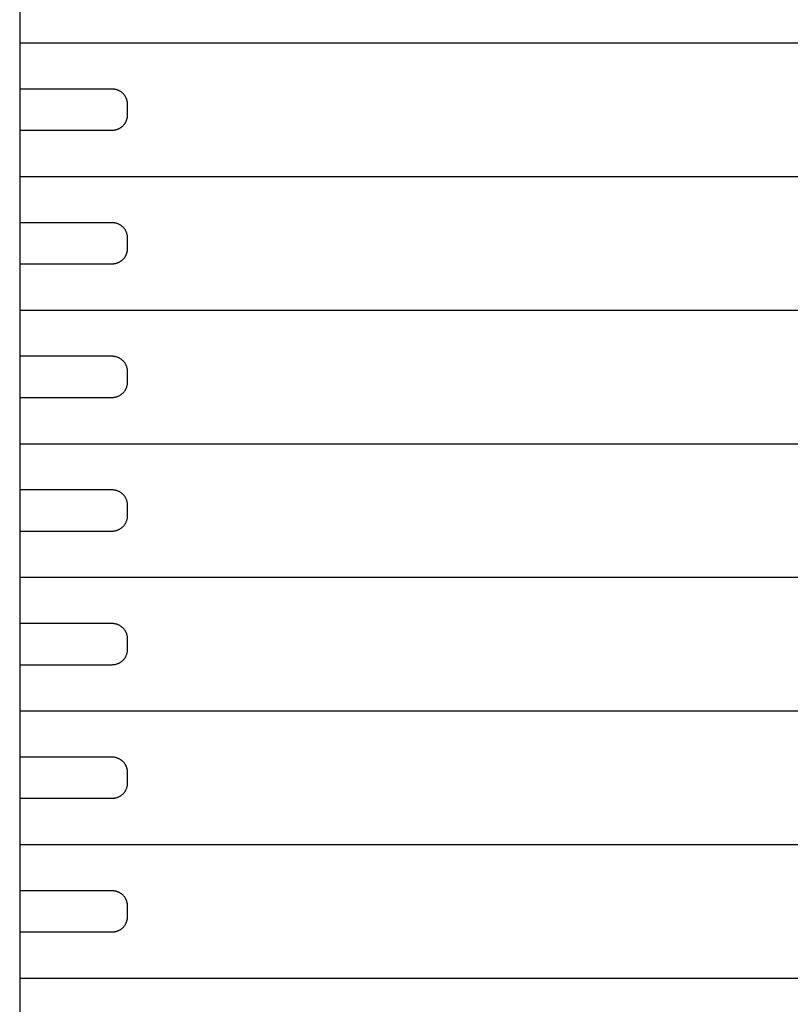
# Model space of a CAD drawing. Extents: x 0 to 425, y 0 to 400.
# Drawn here: x 0 to 75, y 100 to 196 of the extents above; entities that cross this region are included whole.
import ezdxf

# ---------------------------------------------------------------- set-up
doc = ezdxf.new("R2010")
doc.units = 0
doc.layers.add('DEFAULT', color=7, linetype='CONTINUOUS')

msp = doc.modelspace()

# ---------------------------------------------------------------- linework, layer by layer
at = {"layer": 'DEFAULT'}
for p, q in [((0, 400), (0, 0)), ((0, 193.5), (150, 193.5)), ((9, 189), (0, 189)), ((0, 189), (0, 185)), ((9.051, 188.999), (9, 189)), ((9.102, 188.997), (9.051, 188.999)), ((9.153, 188.992), (9.102, 188.997)), ((9.204, 188.986), (9.153, 188.992)), ((9.255, 188.978), (9.204, 188.986)), ((9.305, 188.969), (9.255, 188.978)), ((9.355, 188.957), (9.305, 188.969)), ((9.405, 188.944), (9.355, 188.957)), ((9.454, 188.93), (9.405, 188.944)), ((9.502, 188.913), (9.454, 188.93)), ((9.55, 188.895), (9.502, 188.913)), ((9.598, 188.876), (9.55, 188.895)), ((9.644, 188.855), (9.598, 188.876)), ((9.69, 188.832), (9.644, 188.855)), ((9.735, 188.807), (9.69, 188.832)), ((9.779, 188.782), (9.735, 188.807)), ((9.823, 188.754), (9.779, 188.782)), ((9.865, 188.725), (9.823, 188.754)), ((9.906, 188.695), (9.865, 188.725)), ((9.947, 188.664), (9.906, 188.695)), ((9.986, 188.631), (9.947, 188.664)), ((10.024, 188.596), (9.986, 188.631)), ((10.061, 188.561), (10.024, 188.596)), ((10.096, 188.524), (10.061, 188.561)), ((10.131, 188.486), (10.096, 188.524)), ((10.164, 188.447), (10.131, 188.486)), ((10.195, 188.406), (10.164, 188.447)), ((10.225, 188.365), (10.195, 188.406)), ((10.254, 188.323), (10.225, 188.365)), ((10.282, 188.279), (10.254, 188.323)), ((10.307, 188.235), (10.282, 188.279)), ((10.332, 188.19), (10.307, 188.235)), ((10.355, 188.144), (10.332, 188.19)), ((10.376, 188.098), (10.355, 188.144)), ((10.395, 188.05), (10.376, 188.098)), ((10.413, 188.002), (10.395, 188.05)), ((10.43, 187.954), (10.413, 188.002)), ((10.444, 187.905), (10.43, 187.954)), ((10.457, 187.855), (10.444, 187.905)), ((10.469, 187.805), (10.457, 187.855)), ((10.478, 187.755), (10.469, 187.805)), ((10.486, 187.704), (10.478, 187.755)), ((10.492, 187.653), (10.486, 187.704)), ((10.497, 187.602), (10.492, 187.653)), ((10.499, 187.551), (10.497, 187.602)), ((10.5, 187.5), (10.499, 187.551)), ((10.5, 186.5), (10.5, 187.5)), ((10.332, 185.81), (10.355, 185.856)), ((10.355, 185.856), (10.376, 185.902)), ((10.376, 185.902), (10.395, 185.95)), ((10.395, 185.95), (10.413, 185.998)), ((10.413, 185.998), (10.43, 186.046)), ((10.43, 186.046), (10.444, 186.095)), ((10.444, 186.095), (10.457, 186.145)), ((10.457, 186.145), (10.469, 186.195)), ((10.469, 186.195), (10.478, 186.245)), ((10.478, 186.245), (10.486, 186.296)), ((10.486, 186.296), (10.492, 186.347)), ((10.492, 186.347), (10.497, 186.398)), ((10.497, 186.398), (10.499, 186.449)), ((10.499, 186.449), (10.5, 186.5)), ((0, 185), (9, 185)), ((9, 185), (9.051, 185.001)), ((9.051, 185.001), (9.102, 185.003)), ((9.102, 185.003), (9.153, 185.008)), ((9.153, 185.008), (9.204, 185.014)), ((9.204, 185.014), (9.255, 185.022)), ((9.255, 185.022), (9.305, 185.031)), ((9.305, 185.031), (9.355, 185.043)), ((9.355, 185.043), (9.405, 185.056)), ((9.405, 185.056), (9.454, 185.07)), ((9.454, 185.07), (9.502, 185.087)), ((9.502, 185.087), (9.55, 185.105)), ((9.55, 185.105), (9.598, 185.124)), ((9.598, 185.124), (9.644, 185.145)), ((9.644, 185.145), (9.69, 185.168)), ((9.69, 185.168), (9.735, 185.193)), ((9.735, 185.193), (9.779, 185.218)), ((9.779, 185.218), (9.823, 185.246)), ((9.823, 185.246), (9.865, 185.275)), ((9.865, 185.275), (9.906, 185.305)), ((9.906, 185.305), (9.947, 185.336)), ((9.947, 185.336), (9.986, 185.369)), ((9.986, 185.369), (10.024, 185.404)), ((10.024, 185.404), (10.061, 185.439)), ((10.061, 185.439), (10.096, 185.476)), ((10.096, 185.476), (10.131, 185.514)), ((10.131, 185.514), (10.164, 185.553)), ((10.164, 185.553), (10.195, 185.594)), ((10.195, 185.594), (10.225, 185.635)), ((10.225, 185.635), (10.254, 185.677)), ((10.254, 185.677), (10.282, 185.721)), ((10.282, 185.721), (10.307, 185.765)), ((10.307, 185.765), (10.332, 185.81)), ((0, 180.5), (150, 180.5)), ((9, 176), (0, 176)), ((0, 176), (0, 172)), ((9.051, 175.999), (9, 176)), ((9.102, 175.997), (9.051, 175.999)), ((9.153, 175.992), (9.102, 175.997)), ((9.204, 175.986), (9.153, 175.992)), ((9.255, 175.978), (9.204, 175.986)), ((9.305, 175.969), (9.255, 175.978)), ((9.355, 175.957), (9.305, 175.969)), ((9.405, 175.944), (9.355, 175.957)), ((9.454, 175.93), (9.405, 175.944)), ((9.502, 175.913), (9.454, 175.93)), ((9.55, 175.895), (9.502, 175.913)), ((9.598, 175.876), (9.55, 175.895)), ((9.644, 175.855), (9.598, 175.876)), ((9.69, 175.832), (9.644, 175.855)), ((9.735, 175.807), (9.69, 175.832)), ((9.779, 175.782), (9.735, 175.807)), ((9.823, 175.754), (9.779, 175.782)), ((9.865, 175.725), (9.823, 175.754)), ((9.906, 175.695), (9.865, 175.725)), ((9.947, 175.664), (9.906, 175.695)), ((9.986, 175.631), (9.947, 175.664)), ((10.024, 175.596), (9.986, 175.631)), ((10.061, 175.561), (10.024, 175.596)), ((10.096, 175.524), (10.061, 175.561)), ((10.131, 175.486), (10.096, 175.524)), ((10.164, 175.447), (10.131, 175.486)), ((10.195, 175.406), (10.164, 175.447)), ((10.225, 175.365), (10.195, 175.406)), ((10.254, 175.323), (10.225, 175.365)), ((10.282, 175.279), (10.254, 175.323)), ((10.307, 175.235), (10.282, 175.279)), ((10.332, 175.19), (10.307, 175.235)), ((10.355, 175.144), (10.332, 175.19)), ((10.376, 175.098), (10.355, 175.144)), ((10.395, 175.05), (10.376, 175.098)), ((10.413, 175.002), (10.395, 175.05)), ((10.43, 174.954), (10.413, 175.002)), ((10.444, 174.905), (10.43, 174.954)), ((10.457, 174.855), (10.444, 174.905)), ((10.469, 174.805), (10.457, 174.855)), ((10.478, 174.755), (10.469, 174.805)), ((10.486, 174.704), (10.478, 174.755)), ((10.492, 174.653), (10.486, 174.704)), ((10.497, 174.602), (10.492, 174.653)), ((10.499, 174.551), (10.497, 174.602)), ((10.5, 174.5), (10.499, 174.551)), ((10.5, 173.5), (10.5, 174.5)), ((10.492, 173.347), (10.497, 173.398)), ((10.497, 173.398), (10.499, 173.449)), ((10.499, 173.449), (10.5, 173.5)), ((10.024, 172.404), (10.061, 172.439)), ((10.061, 172.439), (10.096, 172.476)), ((10.096, 172.476), (10.131, 172.514)), ((10.131, 172.514), (10.164, 172.553)), ((10.164, 172.553), (10.195, 172.594)), ((10.195, 172.594), (10.225, 172.635)), ((10.225, 172.635), (10.254, 172.677)), ((10.254, 172.677), (10.282, 172.721)), ((10.282, 172.721), (10.307, 172.765)), ((10.307, 172.765), (10.332, 172.81)), ((10.332, 172.81), (10.355, 172.856)), ((10.355, 172.856), (10.376, 172.902)), ((10.376, 172.902), (10.395, 172.95)), ((10.395, 172.95), (10.413, 172.998)), ((10.413, 172.998), (10.43, 173.046)), ((10.43, 173.046), (10.444, 173.095)), ((10.444, 173.095), (10.457, 173.145)), ((10.457, 173.145), (10.469, 173.195)), ((10.469, 173.195), (10.478, 173.245)), ((10.478, 173.245), (10.486, 173.296)), ((10.486, 173.296), (10.492, 173.347)), ((0, 172), (9, 172)), ((9, 172), (9.051, 172.001)), ((9.051, 172.001), (9.102, 172.003)), ((9.102, 172.003), (9.153, 172.008)), ((9.153, 172.008), (9.204, 172.014)), ((9.204, 172.014), (9.255, 172.022)), ((9.255, 172.022), (9.305, 172.031)), ((9.305, 172.031), (9.355, 172.043)), ((9.355, 172.043), (9.405, 172.056)), ((9.405, 172.056), (9.454, 172.07)), ((9.454, 172.07), (9.502, 172.087)), ((9.502, 172.087), (9.55, 172.105)), ((9.55, 172.105), (9.598, 172.124)), ((9.598, 172.124), (9.644, 172.145)), ((9.644, 172.145), (9.69, 172.168)), ((9.69, 172.168), (9.735, 172.193)), ((9.735, 172.193), (9.779, 172.218)), ((9.779, 172.218), (9.823, 172.246)), ((9.823, 172.246), (9.865, 172.275)), ((9.865, 172.275), (9.906, 172.305)), ((9.906, 172.305), (9.947, 172.336)), ((9.947, 172.336), (9.986, 172.369)), ((9.986, 172.369), (10.024, 172.404)), ((0, 167.5), (150, 167.5)), ((9, 163), (0, 163)), ((0, 163), (0, 159)), ((9.051, 162.999), (9, 163)), ((9.102, 162.997), (9.051, 162.999)), ((9.153, 162.992), (9.102, 162.997)), ((9.204, 162.986), (9.153, 162.992)), ((9.255, 162.978), (9.204, 162.986)), ((9.305, 162.969), (9.255, 162.978)), ((9.355, 162.957), (9.305, 162.969)), ((9.405, 162.944), (9.355, 162.957)), ((9.454, 162.93), (9.405, 162.944)), ((9.502, 162.913), (9.454, 162.93)), ((9.55, 162.895), (9.502, 162.913)), ((9.598, 162.876), (9.55, 162.895)), ((9.644, 162.855), (9.598, 162.876)), ((9.69, 162.832), (9.644, 162.855)), ((9.735, 162.807), (9.69, 162.832)), ((9.779, 162.782), (9.735, 162.807)), ((9.823, 162.754), (9.779, 162.782)), ((9.865, 162.725), (9.823, 162.754)), ((9.906, 162.695), (9.865, 162.725)), ((9.947, 162.664), (9.906, 162.695)), ((9.986, 162.631), (9.947, 162.664)), ((10.024, 162.596), (9.986, 162.631)), ((10.061, 162.561), (10.024, 162.596)), ((10.096, 162.524), (10.061, 162.561)), ((10.131, 162.486), (10.096, 162.524)), ((10.164, 162.447), (10.131, 162.486)), ((10.195, 162.406), (10.164, 162.447)), ((10.225, 162.365), (10.195, 162.406)), ((10.254, 162.323), (10.225, 162.365)), ((10.282, 162.279), (10.254, 162.323)), ((10.307, 162.235), (10.282, 162.279)), ((10.332, 162.19), (10.307, 162.235)), ((10.355, 162.144), (10.332, 162.19)), ((10.376, 162.098), (10.355, 162.144)), ((10.395, 162.05), (10.376, 162.098)), ((10.413, 162.002), (10.395, 162.05)), ((10.43, 161.954), (10.413, 162.002)), ((10.444, 161.905), (10.43, 161.954)), ((10.457, 161.855), (10.444, 161.905)), ((10.469, 161.805), (10.457, 161.855)), ((10.478, 161.755), (10.469, 161.805)), ((10.486, 161.704), (10.478, 161.755)), ((10.492, 161.653), (10.486, 161.704)), ((10.497, 161.602), (10.492, 161.653)), ((10.499, 161.551), (10.497, 161.602)), ((10.5, 161.5), (10.499, 161.551)), ((10.5, 160.5), (10.5, 161.5)), ((10.395, 159.95), (10.413, 159.998)), ((10.413, 159.998), (10.43, 160.046)), ((10.43, 160.046), (10.444, 160.095)), ((10.444, 160.095), (10.457, 160.145)), ((10.457, 160.145), (10.469, 160.195)), ((10.469, 160.195), (10.478, 160.245)), ((10.478, 160.245), (10.486, 160.296)), ((10.486, 160.296), (10.492, 160.347)), ((10.492, 160.347), (10.497, 160.398)), ((10.497, 160.398), (10.499, 160.449)), ((10.499, 160.449), (10.5, 160.5)), ((9.204, 159.014), (9.255, 159.022)), ((9.255, 159.022), (9.305, 159.031)), ((9.305, 159.031), (9.355, 159.043)), ((9.355, 159.043), (9.405, 159.056)), ((9.405, 159.056), (9.454, 159.07)), ((9.454, 159.07), (9.502, 159.087)), ((9.502, 159.087), (9.55, 159.105)), ((9.55, 159.105), (9.598, 159.124)), ((9.598, 159.124), (9.644, 159.145)), ((9.644, 159.145), (9.69, 159.168)), ((9.69, 159.168), (9.735, 159.193)), ((9.735, 159.193), (9.779, 159.218)), ((9.779, 159.218), (9.823, 159.246)), ((9.823, 159.246), (9.865, 159.275)), ((9.865, 159.275), (9.906, 159.305)), ((9.906, 159.305), (9.947, 159.336)), ((9.947, 159.336), (9.986, 159.369)), ((9.986, 159.369), (10.024, 159.404)), ((10.024, 159.404), (10.061, 159.439)), ((10.061, 159.439), (10.096, 159.476)), ((10.096, 159.476), (10.131, 159.514)), ((10.131, 159.514), (10.164, 159.553)), ((10.164, 159.553), (10.195, 159.594)), ((10.195, 159.594), (10.225, 159.635)), ((10.225, 159.635), (10.254, 159.677)), ((10.254, 159.677), (10.282, 159.721)), ((10.282, 159.721), (10.307, 159.765)), ((10.307, 159.765), (10.332, 159.81)), ((10.332, 159.81), (10.355, 159.856)), ((10.355, 159.856), (10.376, 159.902)), ((10.376, 159.902), (10.395, 159.95)), ((0, 159), (9, 159)), ((9, 159), (9.051, 159.001)), ((9.051, 159.001), (9.102, 159.003)), ((9.102, 159.003), (9.153, 159.008)), ((9.153, 159.008), (9.204, 159.014)), ((0, 154.5), (150, 154.5)), ((9, 150), (0, 150)), ((0, 150), (0, 146)), ((9.051, 149.999), (9, 150)), ((9.102, 149.997), (9.051, 149.999)), ((9.153, 149.992), (9.102, 149.997)), ((9.204, 149.986), (9.153, 149.992)), ((9.255, 149.978), (9.204, 149.986)), ((9.305, 149.969), (9.255, 149.978)), ((9.355, 149.957), (9.305, 149.969)), ((9.405, 149.944), (9.355, 149.957)), ((9.454, 149.93), (9.405, 149.944)), ((9.502, 149.913), (9.454, 149.93)), ((9.55, 149.895), (9.502, 149.913)), ((9.598, 149.876), (9.55, 149.895)), ((9.644, 149.855), (9.598, 149.876)), ((9.69, 149.832), (9.644, 149.855)), ((9.735, 149.807), (9.69, 149.832)), ((9.779, 149.782), (9.735, 149.807)), ((9.823, 149.754), (9.779, 149.782)), ((9.865, 149.725), (9.823, 149.754)), ((9.906, 149.695), (9.865, 149.725)), ((9.947, 149.664), (9.906, 149.695)), ((9.986, 149.631), (9.947, 149.664)), ((10.024, 149.596), (9.986, 149.631)), ((10.061, 149.561), (10.024, 149.596)), ((10.096, 149.524), (10.061, 149.561)), ((10.131, 149.486), (10.096, 149.524)), ((10.164, 149.447), (10.131, 149.486)), ((10.195, 149.406), (10.164, 149.447)), ((10.225, 149.365), (10.195, 149.406)), ((10.254, 149.323), (10.225, 149.365)), ((10.282, 149.279), (10.254, 149.323)), ((10.307, 149.235), (10.282, 149.279)), ((10.332, 149.19), (10.307, 149.235)), ((10.355, 149.144), (10.332, 149.19)), ((10.376, 149.098), (10.355, 149.144)), ((10.395, 149.05), (10.376, 149.098)), ((10.413, 149.002), (10.395, 149.05)), ((10.43, 148.954), (10.413, 149.002)), ((10.444, 148.905), (10.43, 148.954)), ((10.457, 148.855), (10.444, 148.905)), ((10.469, 148.805), (10.457, 148.855)), ((10.478, 148.755), (10.469, 148.805)), ((10.486, 148.704), (10.478, 148.755)), ((10.492, 148.653), (10.486, 148.704)), ((10.497, 148.602), (10.492, 148.653)), ((10.499, 148.551), (10.497, 148.602)), ((10.5, 148.5), (10.499, 148.551)), ((10.5, 147.5), (10.5, 148.5)), ((10.164, 146.553), (10.195, 146.594)), ((10.195, 146.594), (10.225, 146.635)), ((10.225, 146.635), (10.254, 146.677)), ((10.254, 146.677), (10.282, 146.721)), ((10.282, 146.721), (10.307, 146.765)), ((10.307, 146.765), (10.332, 146.81)), ((10.332, 146.81), (10.355, 146.856)), ((10.355, 146.856), (10.376, 146.902)), ((10.376, 146.902), (10.395, 146.95)), ((10.395, 146.95), (10.413, 146.998)), ((10.413, 146.998), (10.43, 147.046)), ((10.43, 147.046), (10.444, 147.095)), ((10.444, 147.095), (10.457, 147.145)), ((10.457, 147.145), (10.469, 147.195)), ((10.469, 147.195), (10.478, 147.245)), ((10.478, 147.245), (10.486, 147.296)), ((10.486, 147.296), (10.492, 147.347)), ((10.492, 147.347), (10.497, 147.398)), ((10.497, 147.398), (10.499, 147.449)), ((10.499, 147.449), (10.5, 147.5)), ((0, 146), (9, 146)), ((9, 146), (9.051, 146.001)), ((9.051, 146.001), (9.102, 146.003)), ((9.102, 146.003), (9.153, 146.008)), ((9.153, 146.008), (9.204, 146.014)), ((9.204, 146.014), (9.255, 146.022)), ((9.255, 146.022), (9.305, 146.031)), ((9.305, 146.031), (9.355, 146.043)), ((9.355, 146.043), (9.405, 146.056)), ((9.405, 146.056), (9.454, 146.07)), ((9.454, 146.07), (9.502, 146.087)), ((9.502, 146.087), (9.55, 146.105)), ((9.55, 146.105), (9.598, 146.124)), ((9.598, 146.124), (9.644, 146.145)), ((9.644, 146.145), (9.69, 146.168)), ((9.69, 146.168), (9.735, 146.193)), ((9.735, 146.193), (9.779, 146.218)), ((9.779, 146.218), (9.823, 146.246)), ((9.823, 146.246), (9.865, 146.275)), ((9.865, 146.275), (9.906, 146.305)), ((9.906, 146.305), (9.947, 146.336)), ((9.947, 146.336), (9.986, 146.369)), ((9.986, 146.369), (10.024, 146.404)), ((10.024, 146.404), (10.061, 146.439)), ((10.061, 146.439), (10.096, 146.476)), ((10.096, 146.476), (10.131, 146.514)), ((10.131, 146.514), (10.164, 146.553)), ((0, 141.5), (150, 141.5)), ((9, 137), (0, 137)), ((0, 137), (0, 133)), ((9.051, 136.999), (9, 137)), ((9.102, 136.997), (9.051, 136.999)), ((9.153, 136.992), (9.102, 136.997)), ((9.204, 136.986), (9.153, 136.992)), ((9.255, 136.978), (9.204, 136.986)), ((9.305, 136.969), (9.255, 136.978)), ((9.355, 136.957), (9.305, 136.969)), ((9.405, 136.944), (9.355, 136.957)), ((9.454, 136.93), (9.405, 136.944)), ((9.502, 136.913), (9.454, 136.93)), ((9.55, 136.895), (9.502, 136.913)), ((9.598, 136.876), (9.55, 136.895)), ((9.644, 136.855), (9.598, 136.876)), ((9.69, 136.832), (9.644, 136.855)), ((9.735, 136.807), (9.69, 136.832)), ((9.779, 136.782), (9.735, 136.807)), ((9.823, 136.754), (9.779, 136.782)), ((9.865, 136.725), (9.823, 136.754)), ((9.906, 136.695), (9.865, 136.725)), ((9.947, 136.664), (9.906, 136.695)), ((9.986, 136.631), (9.947, 136.664)), ((10.024, 136.596), (9.986, 136.631)), ((10.061, 136.561), (10.024, 136.596)), ((10.096, 136.524), (10.061, 136.561)), ((10.131, 136.486), (10.096, 136.524)), ((10.164, 136.447), (10.131, 136.486)), ((10.195, 136.406), (10.164, 136.447)), ((10.225, 136.365), (10.195, 136.406)), ((10.254, 136.323), (10.225, 136.365)), ((10.282, 136.279), (10.254, 136.323)), ((10.307, 136.235), (10.282, 136.279)), ((10.332, 136.19), (10.307, 136.235)), ((10.355, 136.144), (10.332, 136.19)), ((10.376, 136.098), (10.355, 136.144)), ((10.395, 136.05), (10.376, 136.098)), ((10.413, 136.002), (10.395, 136.05)), ((10.43, 135.954), (10.413, 136.002)), ((10.444, 135.905), (10.43, 135.954)), ((10.457, 135.855), (10.444, 135.905)), ((10.469, 135.805), (10.457, 135.855)), ((10.478, 135.755), (10.469, 135.805)), ((10.486, 135.704), (10.478, 135.755)), ((10.492, 135.653), (10.486, 135.704)), ((10.497, 135.602), (10.492, 135.653)), ((10.499, 135.551), (10.497, 135.602)), ((10.5, 135.5), (10.499, 135.551)), ((10.5, 134.5), (10.5, 135.5)), ((10.444, 134.095), (10.457, 134.145)), ((10.457, 134.145), (10.469, 134.195)), ((10.469, 134.195), (10.478, 134.245)), ((10.478, 134.245), (10.486, 134.296)), ((10.486, 134.296), (10.492, 134.347)), ((10.492, 134.347), (10.497, 134.398)), ((10.497, 134.398), (10.499, 134.449)), ((10.499, 134.449), (10.5, 134.5)), ((9.644, 133.145), (9.69, 133.168)), ((9.69, 133.168), (9.735, 133.193)), ((9.735, 133.193), (9.779, 133.218)), ((9.779, 133.218), (9.823, 133.246)), ((9.823, 133.246), (9.865, 133.275)), ((9.865, 133.275), (9.906, 133.305)), ((9.906, 133.305), (9.947, 133.336)), ((9.947, 133.336), (9.986, 133.369)), ((9.986, 133.369), (10.024, 133.404)), ((10.024, 133.404), (10.061, 133.439)), ((10.061, 133.439), (10.096, 133.476)), ((10.096, 133.476), (10.131, 133.514)), ((10.131, 133.514), (10.164, 133.553)), ((10.164, 133.553), (10.195, 133.594)), ((10.195, 133.594), (10.225, 133.635)), ((10.225, 133.635), (10.254, 133.677)), ((10.254, 133.677), (10.282, 133.721)), ((10.282, 133.721), (10.307, 133.765)), ((10.307, 133.765), (10.332, 133.81)), ((10.332, 133.81), (10.355, 133.856)), ((10.355, 133.856), (10.376, 133.902)), ((10.376, 133.902), (10.395, 133.95)), ((10.395, 133.95), (10.413, 133.998)), ((10.413, 133.998), (10.43, 134.046)), ((10.43, 134.046), (10.444, 134.095)), ((0, 133), (9, 133)), ((9, 133), (9.051, 133.001)), ((9.051, 133.001), (9.102, 133.003)), ((9.102, 133.003), (9.153, 133.008)), ((9.153, 133.008), (9.204, 133.014)), ((9.204, 133.014), (9.255, 133.022)), ((9.255, 133.022), (9.305, 133.031)), ((9.305, 133.031), (9.355, 133.043)), ((9.355, 133.043), (9.405, 133.056)), ((9.405, 133.056), (9.454, 133.07)), ((9.454, 133.07), (9.502, 133.087)), ((9.502, 133.087), (9.55, 133.105)), ((9.55, 133.105), (9.598, 133.124)), ((9.598, 133.124), (9.644, 133.145)), ((0, 128.5), (150, 128.5)), ((9, 124), (0, 124)), ((0, 124), (0, 120)), ((9.051, 123.999), (9, 124)), ((9.102, 123.997), (9.051, 123.999)), ((9.153, 123.992), (9.102, 123.997)), ((9.204, 123.986), (9.153, 123.992)), ((9.255, 123.978), (9.204, 123.986)), ((9.305, 123.969), (9.255, 123.978)), ((9.355, 123.957), (9.305, 123.969)), ((9.405, 123.944), (9.355, 123.957)), ((9.454, 123.93), (9.405, 123.944)), ((9.502, 123.913), (9.454, 123.93)), ((9.55, 123.895), (9.502, 123.913)), ((9.598, 123.876), (9.55, 123.895)), ((9.644, 123.855), (9.598, 123.876)), ((9.69, 123.832), (9.644, 123.855)), ((9.735, 123.807), (9.69, 123.832)), ((9.779, 123.782), (9.735, 123.807)), ((9.823, 123.754), (9.779, 123.782)), ((9.865, 123.725), (9.823, 123.754)), ((9.906, 123.695), (9.865, 123.725)), ((9.947, 123.664), (9.906, 123.695)), ((9.986, 123.631), (9.947, 123.664)), ((10.024, 123.596), (9.986, 123.631)), ((10.061, 123.561), (10.024, 123.596)), ((10.096, 123.524), (10.061, 123.561)), ((10.131, 123.486), (10.096, 123.524)), ((10.164, 123.447), (10.131, 123.486)), ((10.195, 123.406), (10.164, 123.447)), ((10.225, 123.365), (10.195, 123.406)), ((10.254, 123.323), (10.225, 123.365)), ((10.282, 123.279), (10.254, 123.323)), ((10.307, 123.235), (10.282, 123.279)), ((10.332, 123.19), (10.307, 123.235)), ((10.355, 123.144), (10.332, 123.19)), ((10.376, 123.098), (10.355, 123.144)), ((10.395, 123.05), (10.376, 123.098)), ((10.413, 123.002), (10.395, 123.05)), ((10.43, 122.954), (10.413, 123.002)), ((10.444, 122.905), (10.43, 122.954)), ((10.457, 122.855), (10.444, 122.905)), ((10.469, 122.805), (10.457, 122.855)), ((10.478, 122.755), (10.469, 122.805)), ((10.486, 122.704), (10.478, 122.755)), ((10.492, 122.653), (10.486, 122.704)), ((10.497, 122.602), (10.492, 122.653)), ((10.499, 122.551), (10.497, 122.602)), ((10.5, 122.5), (10.499, 122.551)), ((10.5, 121.5), (10.5, 122.5)), ((10.254, 120.677), (10.282, 120.721)), ((10.282, 120.721), (10.307, 120.765)), ((10.307, 120.765), (10.332, 120.81)), ((10.332, 120.81), (10.355, 120.856)), ((10.355, 120.856), (10.376, 120.902)), ((10.376, 120.902), (10.395, 120.95)), ((10.395, 120.95), (10.413, 120.998)), ((10.413, 120.998), (10.43, 121.046)), ((10.43, 121.046), (10.444, 121.095)), ((10.444, 121.095), (10.457, 121.145)), ((10.457, 121.145), (10.469, 121.195)), ((10.469, 121.195), (10.478, 121.245)), ((10.478, 121.245), (10.486, 121.296)), ((10.486, 121.296), (10.492, 121.347)), ((10.492, 121.347), (10.497, 121.398)), ((10.497, 121.398), (10.499, 121.449)), ((10.499, 121.449), (10.5, 121.5)), ((0, 120), (9, 120)), ((9, 120), (9.051, 120.001)), ((9.051, 120.001), (9.102, 120.003)), ((9.102, 120.003), (9.153, 120.008)), ((9.153, 120.008), (9.204, 120.014)), ((9.204, 120.014), (9.255, 120.022)), ((9.255, 120.022), (9.305, 120.031)), ((9.305, 120.031), (9.355, 120.043)), ((9.355, 120.043), (9.405, 120.056)), ((9.405, 120.056), (9.454, 120.07)), ((9.454, 120.07), (9.502, 120.087)), ((9.502, 120.087), (9.55, 120.105)), ((9.55, 120.105), (9.598, 120.124)), ((9.598, 120.124), (9.644, 120.145)), ((9.644, 120.145), (9.69, 120.168)), ((9.69, 120.168), (9.735, 120.193)), ((9.735, 120.193), (9.779, 120.218)), ((9.779, 120.218), (9.823, 120.246)), ((9.823, 120.246), (9.865, 120.275)), ((9.865, 120.275), (9.906, 120.305)), ((9.906, 120.305), (9.947, 120.336)), ((9.947, 120.336), (9.986, 120.369)), ((9.986, 120.369), (10.024, 120.404)), ((10.024, 120.404), (10.061, 120.439)), ((10.061, 120.439), (10.096, 120.476)), ((10.096, 120.476), (10.131, 120.514)), ((10.131, 120.514), (10.164, 120.553)), ((10.164, 120.553), (10.195, 120.594)), ((10.195, 120.594), (10.225, 120.635)), ((10.225, 120.635), (10.254, 120.677)), ((0, 115.5), (150, 115.5)), ((9, 111), (0, 111)), ((0, 111), (0, 107)), ((9.051, 110.999), (9, 111)), ((9.102, 110.997), (9.051, 110.999)), ((9.153, 110.992), (9.102, 110.997)), ((9.204, 110.986), (9.153, 110.992)), ((9.255, 110.978), (9.204, 110.986)), ((9.305, 110.969), (9.255, 110.978)), ((9.355, 110.957), (9.305, 110.969)), ((9.405, 110.944), (9.355, 110.957)), ((9.454, 110.93), (9.405, 110.944)), ((9.502, 110.913), (9.454, 110.93)), ((9.55, 110.895), (9.502, 110.913)), ((9.598, 110.876), (9.55, 110.895)), ((9.644, 110.855), (9.598, 110.876)), ((9.69, 110.832), (9.644, 110.855)), ((9.735, 110.807), (9.69, 110.832)), ((9.779, 110.782), (9.735, 110.807)), ((9.823, 110.754), (9.779, 110.782)), ((9.865, 110.725), (9.823, 110.754)), ((9.906, 110.695), (9.865, 110.725)), ((9.947, 110.664), (9.906, 110.695)), ((9.986, 110.631), (9.947, 110.664)), ((10.024, 110.596), (9.986, 110.631)), ((10.061, 110.561), (10.024, 110.596)), ((10.096, 110.524), (10.061, 110.561)), ((10.131, 110.486), (10.096, 110.524)), ((10.164, 110.447), (10.131, 110.486)), ((10.195, 110.406), (10.164, 110.447)), ((10.225, 110.365), (10.195, 110.406)), ((10.254, 110.323), (10.225, 110.365)), ((10.282, 110.279), (10.254, 110.323)), ((10.307, 110.235), (10.282, 110.279)), ((10.332, 110.19), (10.307, 110.235)), ((10.355, 110.144), (10.332, 110.19)), ((10.376, 110.098), (10.355, 110.144)), ((10.395, 110.05), (10.376, 110.098)), ((10.413, 110.002), (10.395, 110.05)), ((10.43, 109.954), (10.413, 110.002)), ((10.444, 109.905), (10.43, 109.954)), ((10.457, 109.855), (10.444, 109.905)), ((10.469, 109.805), (10.457, 109.855)), ((10.478, 109.755), (10.469, 109.805)), ((10.486, 109.704), (10.478, 109.755)), ((10.492, 109.653), (10.486, 109.704)), ((10.497, 109.602), (10.492, 109.653)), ((10.499, 109.551), (10.497, 109.602)), ((10.5, 109.5), (10.499, 109.551)), ((10.5, 108.5), (10.5, 109.5)), ((10.478, 108.245), (10.486, 108.296)), ((10.486, 108.296), (10.492, 108.347)), ((10.492, 108.347), (10.497, 108.398)), ((10.497, 108.398), (10.499, 108.449)), ((10.499, 108.449), (10.5, 108.5)), ((9.865, 107.275), (9.906, 107.305)), ((9.906, 107.305), (9.947, 107.336)), ((9.947, 107.336), (9.986, 107.369)), ((9.986, 107.369), (10.024, 107.404)), ((10.024, 107.404), (10.061, 107.439)), ((10.061, 107.439), (10.096, 107.476)), ((10.096, 107.476), (10.131, 107.514)), ((10.131, 107.514), (10.164, 107.553)), ((10.164, 107.553), (10.195, 107.594)), ((10.195, 107.594), (10.225, 107.635)), ((10.225, 107.635), (10.254, 107.677)), ((10.254, 107.677), (10.282, 107.721)), ((10.282, 107.721), (10.307, 107.765)), ((10.307, 107.765), (10.332, 107.81)), ((10.332, 107.81), (10.355, 107.856)), ((10.355, 107.856), (10.376, 107.902)), ((10.376, 107.902), (10.395, 107.95)), ((10.395, 107.95), (10.413, 107.998)), ((10.413, 107.998), (10.43, 108.046)), ((10.43, 108.046), (10.444, 108.095)), ((10.444, 108.095), (10.457, 108.145)), ((10.457, 108.145), (10.469, 108.195)), ((10.469, 108.195), (10.478, 108.245)), ((0, 107), (9, 107)), ((9, 107), (9.051, 107.001)), ((9.051, 107.001), (9.102, 107.003)), ((9.102, 107.003), (9.153, 107.008)), ((9.153, 107.008), (9.204, 107.014)), ((9.204, 107.014), (9.255, 107.022)), ((9.255, 107.022), (9.305, 107.031)), ((9.305, 107.031), (9.355, 107.043)), ((9.355, 107.043), (9.405, 107.056)), ((9.405, 107.056), (9.454, 107.07)), ((9.454, 107.07), (9.502, 107.087)), ((9.502, 107.087), (9.55, 107.105)), ((9.55, 107.105), (9.598, 107.124)), ((9.598, 107.124), (9.644, 107.145)), ((9.644, 107.145), (9.69, 107.168)), ((9.69, 107.168), (9.735, 107.193)), ((9.735, 107.193), (9.779, 107.218)), ((9.779, 107.218), (9.823, 107.246)), ((9.823, 107.246), (9.865, 107.275)), ((0, 102.5), (150, 102.5))]:
    msp.add_line(p, q, dxfattribs=at)

doc.saveas('drawing.dxf')
